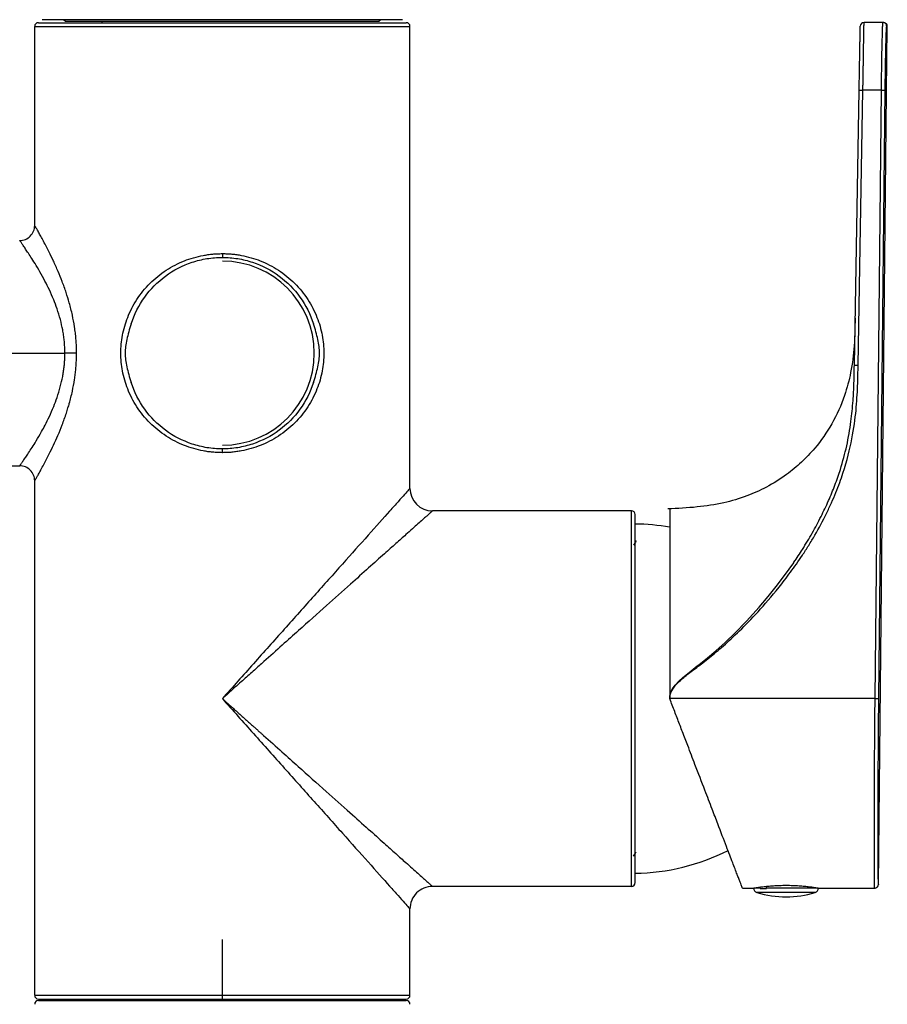
# Model space of a CAD drawing. Units: millimetres. Extents: x -147 to 89, y -686 to 342.
# Drawn here: x -27 to 89, y -1 to 130 of the extents above; entities that cross this region are included whole.
import ezdxf

# ---------------------------------------------------------------- set-up
doc = ezdxf.new("R2010")
doc.units = ezdxf.units.MM
doc.header["$PDSIZE"] = -1

msp = doc.modelspace()

# ---------------------------------------------------------------- linework, layer by layer
at = {"color": 7, "linetype": 'Continuous', "lineweight": 25}
for p, q in [((-24.5, 130), (24.5, 130)), ((24, 130.4), (-24, 130.4)), ((-21.1, 130.4), (-20.9, 130.2)), ((-20.9, 130.2), (20.9, 130.2)), ((-16.03, 130.2), (-16.04, 130)), ((21.1, 130.4), (20.9, 130.2)), ((88.01, 130.02), (85.49, 130.02)), ((87.99, 129.7), (88.01, 130.02)), ((88.45, 129.87), (88.2, 129.98)), ((-25, 103), (-25, 129.5)), ((-25, 129.5), (25, 129.5)), ((25, 68), (25, 129.5)), ((87.4, 15.22), (88.59, 129.51)), ((88.51, 129.52), (88.59, 129.51)), ((84.2, 84.4), (84.84, 121.03)), ((84.7, 84.39), (85.34, 121.02)), ((84.84, 121.03), (85.34, 121.02)), ((87.81, 121.02), (85.34, 121.02)), ((86.97, 40.02), (87.81, 121.02)), ((87.47, 40.01), (88.31, 121.01)), ((87.81, 121.02), (88.31, 121.01)), ((-92.13, 86), (-20.98, 86)), ((84.2, 84.4), (84.7, 84.39)), ((0, 72.75), (0, 73.25)), ((-38.75, 71), (-27, 71)), ((-25, 0.5), (-25, 69)), ((54.5, 65), (28, 65)), ((54.5, 15), (54.5, 65)), ((55, 15.5), (55, 64.5)), ((86.97, 40.02), (59.63, 40.02)), ((86.97, 40.02), (87.47, 40.01)), ((54.5, 15), (28, 15)), ((69.29, 14.77), (70.75, 14.77)), ((70.8, 14.77), (70.8, 14.76)), ((71.66, 14.76), (70.8, 14.76)), ((71.66, 14.76), (71.66, 14.9)), ((71.67, 14.7), (72.52, 14.7)), ((72.51, 14.76), (72.51, 15)), ((79.4, 14.76), (72.51, 14.76)), ((79.4, 14.76), (79.4, 14.77)), ((79.45, 14.77), (86.97, 14.77)), ((78.98, 14.18), (71.22, 14.18)), ((25, 0.5), (25, 12)), ((-25, 0.5), (25, 0.5)), ((-24.5, 0), (24.5, 0)), ((-22, 0), (-22, -0.2)), ((22, 0), (22, -0.2)), ((-24.5, -0.2), (24.5, -0.2))]:
    msp.add_line(p, q, dxfattribs=at)
at = {"color": 7, "linetype": 'Continuous'}
for q in [(0, 7.94), (3.97, 0)]:
    msp.add_line((0, 0), q, dxfattribs=at)
at = {"color": 7, "linetype": 'Continuous', "lineweight": 25, "flags": 128}
for points in [[(0, 99.25), (0, 99.15), (0, 99.06), (0, 98.97), (0, 98.9), (0, 98.83), (0, 98.79), (0, 98.76), (0, 98.75)], [(-19.42, 86), (-19.57, 86), (-19.74, 86), (-19.92, 86), (-20.12, 86), (-20.32, 86), (-20.53, 86), (-20.75, 86), (-20.98, 86)], [(59.6, 40.32), (59.73, 40.82), (59.97, 41.32), (60.34, 41.81), (60.83, 42.34), (61.35, 42.8), (62.03, 43.36), (62.22, 43.52), (62.45, 43.7), (62.72, 43.91), (63.28, 44.35), (63.42, 44.46), (63.46, 44.49), (63.47, 44.5), (63.48, 44.5), (63.48, 44.5), (63.48, 44.5), (63.48, 44.5), (63.48, 44.5), (63.48, 44.5), (63.48, 44.5), (63.48, 44.5), (63.48, 44.5), (64.62, 45.42), (65.74, 46.37), (66.99, 47.49), (68.33, 48.78), (69.82, 50.3), (71.52, 52.18), (72.74, 53.62), (73.79, 54.92), (74.91, 56.4), (76.12, 58.1)]]:
    msp.add_lwpolyline(points, dxfattribs=at)
at = {"color": 7, "linetype": 'Continuous', "lineweight": 25}
for centre, radius, start, end in [((-24.5, 129.5), 0.5, 90, 180), ((24.5, 129.5), 0.5, 360, 90), ((85.49, 129.52), 0.5, 90, 179), ((88.01, 129.52), 0.5, 359.3986, 89.9985), ((-27, 103), 2, 270, 0.0001), ((0, 86), 12.25, 270, 90), ((-27, 69), 2, 359.9999, 90), ((28, 68), 3, 180, 270), ((54.5, 64.5), 0.5, 360, 90), ((54.67, 35.25), 28, 79.8653, 89.3338), ((61.1, 40.3), 1.5, 189.6272, 190.6809), ((54.67, 44.75), 28, 270.6662, 296.9942), ((28, 12), 3, 89.9999, 180.0001), ((54.5, 15.5), 0.5, 270, 0), ((71.4, 14.76), 0.6, 180, 252.9241), ((78.8, 14.76), 0.6, 287.0759, 0), ((75.1, 26.8), 13.2, 252.9238, 287.0762), ((-24.5, 0.5), 0.5, 180, 270), ((24.5, 0.5), 0.5, 270, 360), ((-24.5, -0.7), 0.5, 90, 180), ((24.5, -0.7), 0.5, 360, 90)]:
    msp.add_arc(centre, radius, start, end, dxfattribs=at)
for points, knots in [([(85.34, 121.02), (85.34, 121.12), (85.35, 121.33), (85.35, 121.63), (85.36, 121.94), (85.36, 122.23), (85.37, 122.53), (85.37, 122.82), (85.38, 123.11), (85.38, 123.39), (85.39, 123.67), (85.39, 123.95), (85.4, 124.21), (85.4, 124.48), (85.4, 124.74), (85.41, 124.99), (85.41, 125.23), (85.42, 125.47), (85.42, 125.71), (85.42, 125.94), (85.43, 126.16), (85.43, 126.37), (85.43, 126.58), (85.44, 126.79), (85.44, 126.98), (85.44, 127.17), (85.45, 127.36), (85.45, 127.53), (85.45, 127.7), (85.46, 127.86), (85.46, 128.02), (85.46, 128.17), (85.46, 128.31), (85.47, 128.45), (85.47, 128.58), (85.47, 128.71), (85.47, 128.82), (85.47, 128.94), (85.48, 129.04), (85.48, 129.14), (85.48, 129.23), (85.48, 129.32), (85.48, 129.4), (85.48, 129.48), (85.48, 129.55), (85.48, 129.61), (85.49, 129.67), (85.49, 129.73), (85.49, 129.78), (85.49, 129.82), (85.49, 129.86), (85.49, 129.9), (85.49, 129.93), (85.49, 129.95), (85.49, 129.97), (85.49, 129.99), (85.49, 130), (85.49, 130.01), (85.49, 130.02), (85.49, 130.02), (85.49, 130.02)], [0, 0, 0, 0, 0.0217977, 0.0434391, 0.0649211, 0.0862419, 0.1074023, 0.1284034, 0.1492454, 0.1699283, 0.1904518, 0.2108157, 0.2310201, 0.2510649, 0.2709503, 0.2906762, 0.3102426, 0.3296496, 0.3488969, 0.3679845, 0.3869125, 0.4056807, 0.4242889, 0.442737, 0.4610249, 0.4791525, 0.4971199, 0.5149268, 0.5325731, 0.5500588, 0.5673838, 0.5845482, 0.6015519, 0.618395, 0.6350774, 0.6515991, 0.6679603, 0.6841608, 0.7002006, 0.7160798, 0.7317984, 0.7473564, 0.7627539, 0.7779909, 0.7930674, 0.8079835, 0.8227392, 0.8373345, 0.8517692, 0.8660436, 0.8801578, 0.8941124, 0.9079077, 0.9215442, 0.935022, 0.9483404, 0.9614983, 0.9744948, 0.9873289, 1, 1, 1, 1]), ([(88.01, 130.02), (88.04, 130.02), (88.09, 130.02), (88.09, 130.02), (88.09, 130.02)], [0, 0, 0, 0, 0.589096, 1, 1, 1, 1]), ([(88.59, 129.51), (88.59, 129.54), (88.59, 129.61), (88.56, 129.7), (88.52, 129.79), (88.47, 129.85), (88.45, 129.87)], [0, 0, 0, 0, 0.2324214, 0.4792802, 0.7367989, 1, 1, 1, 1]), ([(84.84, 121.03), (84.85, 121.24), (84.85, 121.45), (84.86, 121.88), (84.86, 122.09), (84.87, 122.54), (84.87, 122.78), (84.88, 123.27), (84.89, 123.53), (84.9, 124.05), (84.9, 124.32), (84.91, 124.87), (84.92, 125.15), (84.92, 125.71), (84.93, 126), (84.94, 126.54), (84.94, 126.8), (84.95, 127.28), (84.96, 127.5), (84.96, 127.91), (84.97, 128.09), (84.97, 128.56), (84.98, 128.8), (84.99, 129.16), (84.99, 129.28), (84.99, 129.42), (84.99, 129.46), (84.99, 129.51), (84.99, 129.53), (84.99, 129.53)], [0, 0, 0, 0, 0.0625, 0.0625, 0.125, 0.125, 0.1875, 0.1875, 0.25, 0.25, 0.3125, 0.3125, 0.375, 0.375, 0.4375, 0.4375, 0.5, 0.5, 0.5625, 0.5625, 0.625, 0.625, 0.75, 0.75, 0.875, 0.875, 0.9375, 0.9375, 1, 1, 1, 1]), ([(87.81, 121.02), (87.82, 122.01), (87.84, 123.57), (87.88, 125.71), (87.91, 127.41), (87.95, 128.66), (87.97, 129.51), (87.98, 129.64), (87.99, 129.7)], [0, 0, 0, 0, 0.2398416, 0.3774434, 0.5694977, 0.7483888, 0.8785747, 1, 1, 1, 1]), ([(88.31, 121.01), (88.32, 121.22), (88.32, 121.43), (88.32, 121.86), (88.33, 122.08), (88.33, 122.53), (88.33, 122.76), (88.34, 123.25), (88.35, 123.51), (88.35, 124.03), (88.36, 124.3), (88.37, 124.85), (88.37, 125.13), (88.38, 125.69), (88.39, 125.97), (88.4, 126.51), (88.41, 126.77), (88.42, 127.25), (88.42, 127.47), (88.44, 127.88), (88.44, 128.06), (88.46, 128.54), (88.46, 128.78), (88.48, 129.14), (88.49, 129.26), (88.5, 129.41), (88.5, 129.44), (88.51, 129.5), (88.51, 129.51), (88.51, 129.51)], [0, 0, 0, 0, 0.0625, 0.0625, 0.125, 0.125, 0.1875, 0.1875, 0.25, 0.25, 0.3125, 0.3125, 0.375, 0.375, 0.4375, 0.4375, 0.5, 0.5, 0.5625, 0.5625, 0.625, 0.625, 0.75, 0.75, 0.875, 0.875, 0.9375, 0.9375, 1, 1, 1, 1]), ([(-19.42, 86), (-19.42, 86.13), (-19.42, 86.38), (-19.43, 86.76), (-19.45, 87.15), (-19.47, 87.54), (-19.5, 87.93), (-19.54, 88.32), (-19.58, 88.71), (-19.63, 89.1), (-19.75, 89.9), (-19.97, 91.11), (-20.36, 92.64), (-20.82, 94.14), (-21.33, 95.54), (-21.8, 96.7), (-22.19, 97.59), (-22.79, 98.9), (-23.43, 100.17), (-23.95, 101.14), (-24.19, 101.57), (-24.4, 101.96), (-24.63, 102.37), (-24.8, 102.66), (-24.89, 102.82), (-24.94, 102.9), (-24.98, 102.96), (-25, 102.99), (-25, 103), (-25, 103)], [0, 0, 0, 0, 0.0143891, 0.0288957, 0.0435162, 0.0582477, 0.073089, 0.0880391, 0.1030963, 0.1182593, 0.1335272, 0.1953069, 0.2623652, 0.3213881, 0.3890803, 0.4532336, 0.4894434, 0.5268937, 0.6655463, 0.7233975, 0.7495462, 0.7765836, 0.8342221, 0.8884412, 0.911166, 0.933681, 0.95599, 0.9780967, 1, 1, 1, 1]), ([(-20.98, 86), (-20.98, 86.11), (-20.98, 86.34), (-20.99, 86.68), (-21.01, 87.02), (-21.03, 87.36), (-21.06, 87.71), (-21.1, 88.05), (-21.15, 88.4), (-21.2, 88.74), (-21.33, 89.44), (-21.57, 90.52), (-21.99, 91.86), (-22.49, 93.19), (-23.03, 94.42), (-23.66, 95.67), (-24.3, 96.85), (-24.94, 97.91), (-25.49, 98.78), (-25.94, 99.46), (-26.31, 100.01), (-26.6, 100.44), (-26.79, 100.71), (-26.9, 100.86), (-26.96, 100.94), (-26.99, 100.99), (-27, 101), (-27, 101)], [0, 0, 0, 0, 0.013836, 0.027745, 0.041733, 0.055806, 0.069971, 0.084231, 0.098594, 0.113064, 0.127648, 0.187501, 0.252513, 0.310193, 0.377555, 0.441646, 0.515752, 0.589433, 0.656741, 0.715537, 0.770312, 0.828837, 0.885199, 0.914188, 0.942964, 0.971558, 1, 1, 1, 1]), ([(0, 72.75), (-0.11, 72.75), (-0.32, 72.75), (-0.64, 72.76), (-0.96, 72.78), (-1.28, 72.81), (-1.6, 72.84), (-1.91, 72.88), (-2.23, 72.93), (-2.87, 73.04), (-3.83, 73.27), (-5.09, 73.7), (-6.31, 74.26), (-7.9, 75.18), (-9.71, 76.64), (-11.44, 78.77), (-12.66, 81.13), (-13.37, 83.56), (-13.59, 86), (-13.37, 88.44), (-12.66, 90.87), (-11.44, 93.23), (-9.71, 95.36), (-7.9, 96.82), (-6.31, 97.74), (-5.09, 98.3), (-3.83, 98.73), (-2.77, 98.98), (-1.92, 99.12), (-1.28, 99.2), (-0.64, 99.24), (-0.21, 99.25), (0, 99.25)], [0, 0, 0, 0, 0.007467, 0.014929, 0.022388, 0.029849, 0.037316, 0.044793, 0.052284, 0.059792, 0.090543, 0.121521, 0.153847, 0.186397, 0.25398, 0.321557, 0.385452, 0.44434, 0.499999, 0.555657, 0.614544, 0.678439, 0.746017, 0.8136, 0.846149, 0.878477, 0.909454, 0.940206, 0.955206, 0.97015, 0.985071, 1, 1, 1, 1]), ([(-12.14, 89.89), (-11.73, 91.18), (-11.12, 92.38), (-9.57, 94.53), (-8.64, 95.47), (-6.51, 97.05), (-5.31, 97.67), (-3.38, 98.31), (-2.72, 98.48), (-1.37, 98.69), (-0.69, 98.75), (0, 98.75)], [0, 0, 0, 0, 0.25, 0.25, 0.5, 0.5, 0.75, 0.75, 0.875, 0.875, 1, 1, 1, 1]), ([(0, 99.25), (0.11, 99.25), (0.32, 99.25), (0.64, 99.24), (0.96, 99.22), (1.28, 99.19), (1.6, 99.16), (1.92, 99.12), (2.23, 99.07), (2.87, 98.96), (3.83, 98.73), (5.09, 98.3), (6.31, 97.74), (7.9, 96.82), (9.71, 95.36), (11.44, 93.23), (12.66, 90.87), (13.37, 88.44), (13.59, 86), (13.37, 83.56), (12.66, 81.13), (11.44, 78.77), (9.71, 76.64), (7.9, 75.18), (6.31, 74.26), (5.09, 73.7), (3.83, 73.27), (2.77, 73.02), (1.92, 72.88), (1.28, 72.8), (0.64, 72.76), (0.21, 72.75), (0, 72.75)], [0, 0, 0, 0, 0.00747, 0.014933, 0.022395, 0.029858, 0.037328, 0.044808, 0.052301, 0.059813, 0.090563, 0.12154, 0.153865, 0.186414, 0.253993, 0.321568, 0.38546, 0.444345, 0.5, 0.555656, 0.61454, 0.678432, 0.746008, 0.813587, 0.846135, 0.878461, 0.909437, 0.940188, 0.955193, 0.970142, 0.985067, 1, 1, 1, 1]), ([(0, 98.75), (0.69, 98.75), (1.37, 98.69), (2.72, 98.48), (3.38, 98.31), (5.31, 97.67), (6.51, 97.05), (8.64, 95.47), (9.57, 94.53), (11.12, 92.38), (11.73, 91.18), (12.14, 89.89)], [0, 0, 0, 0, 0.125, 0.125, 0.25, 0.25, 0.5, 0.5, 0.75, 0.75, 1, 1, 1, 1]), ([(84.31, 90.66), (84.28, 89.44), (84.24, 87.01), (83.81, 83.55), (82.88, 80.03), (81.33, 76.58), (79.28, 73.65), (77.18, 71.45), (75.05, 69.67), (72.61, 68.15), (69.79, 66.88), (66.7, 65.98), (63.17, 65.44), (60.67, 65.32), (59.37, 65.26)], [0, 0, 0, 0, 0.090801, 0.179844, 0.258324, 0.36068, 0.458939, 0.522274, 0.585892, 0.664807, 0.735219, 0.814674, 0.902887, 1, 1, 1, 1]), ([(-12.14, 89.89), (-12.26, 89.53), (-12.47, 88.85), (-12.73, 87.85), (-12.9, 86.9), (-12.96, 86), (-12.9, 85.1), (-12.73, 84.15), (-12.47, 83.15), (-12.26, 82.47), (-12.14, 82.11)], [0, 0, 0, 0, 0.139765, 0.270099, 0.389594, 0.499899, 0.610236, 0.729783, 0.860173, 1, 1, 1, 1]), ([(12.14, 82.11), (12.26, 82.47), (12.47, 83.15), (12.73, 84.15), (12.9, 85.1), (12.96, 86), (12.9, 86.9), (12.73, 87.85), (12.47, 88.85), (12.26, 89.53), (12.14, 89.89)], [0, 0, 0, 0, 0.139779, 0.270121, 0.389611, 0.499913, 0.610244, 0.729779, 0.860168, 1, 1, 1, 1]), ([(-27, 71), (-27, 71), (-27, 71), (-26.99, 71.02), (-26.97, 71.04), (-26.95, 71.06), (-26.93, 71.1), (-26.89, 71.15), (-26.86, 71.2), (-26.77, 71.32), (-26.6, 71.57), (-26.29, 72.01), (-25.92, 72.57), (-25.47, 73.24), (-24.92, 74.11), (-24.45, 74.92), (-23.99, 75.71), (-23.58, 76.48), (-23.03, 77.58), (-22.49, 78.82), (-21.99, 80.14), (-21.58, 81.48), (-21.31, 82.64), (-21.16, 83.53), (-21.08, 84.15), (-21.02, 84.77), (-20.98, 85.39), (-20.98, 85.8), (-20.98, 86)], [0, 0, 0, 0, 0.014324, 0.028682, 0.043078, 0.057517, 0.072001, 0.086536, 0.101125, 0.115772, 0.172647, 0.232246, 0.287175, 0.346589, 0.410124, 0.486276, 0.508913, 0.558981, 0.622775, 0.689976, 0.747548, 0.81234, 0.872027, 0.898265, 0.924148, 0.949709, 0.974982, 1, 1, 1, 1]), ([(-25, 69), (-25, 69), (-25, 69), (-24.99, 69.02), (-24.98, 69.04), (-24.96, 69.07), (-24.93, 69.11), (-24.9, 69.17), (-24.87, 69.23), (-24.81, 69.32), (-24.73, 69.46), (-24.62, 69.66), (-24.49, 69.89), (-24.19, 70.43), (-23.56, 71.58), (-22.5, 73.68), (-21.5, 75.96), (-20.88, 77.7), (-20.57, 78.67), (-20.29, 79.63), (-19.97, 80.88), (-19.73, 82.2), (-19.59, 83.2), (-19.52, 83.91), (-19.46, 84.61), (-19.43, 85.31), (-19.42, 85.77), (-19.42, 86)], [0, 0, 0, 0, 0.013794, 0.027666, 0.041615, 0.055641, 0.069744, 0.083926, 0.098188, 0.11253, 0.141009, 0.168855, 0.194126, 0.226014, 0.337705, 0.475148, 0.611122, 0.682279, 0.711654, 0.737617, 0.804575, 0.86609, 0.893566, 0.920704, 0.947495, 0.973932, 1, 1, 1, 1]), ([(59.62, 40.05), (59.63, 40.36), (59.7, 40.69), (60.03, 41.36), (60.29, 41.71), (60.95, 42.39), (61.35, 42.72), (62.22, 43.41), (62.69, 43.76), (63.74, 44.56), (64.3, 44.99), (65.49, 45.94), (66.11, 46.46), (67.43, 47.62), (68.14, 48.27), (69.68, 49.77), (70.5, 50.62), (72.25, 52.53), (73.18, 53.59), (74.66, 55.45), (75.17, 56.11), (76.21, 57.53), (76.75, 58.29), (77.57, 59.53), (77.85, 59.96), (78.4, 60.85), (78.67, 61.31), (79.49, 62.71), (80.01, 63.68), (80.71, 65.12), (80.94, 65.6), (81.36, 66.53), (81.55, 66.99), (82.1, 68.34), (82.42, 69.21), (83.23, 71.69), (83.6, 73.2), (84.15, 75.98), (84.31, 77.25), (84.48, 78.95), (84.52, 79.5), (84.59, 80.57), (84.62, 81.1), (84.66, 82.12), (84.67, 82.62), (84.69, 83.55), (84.7, 83.98), (84.7, 84.39)], [0, 0, 0, 0, 0.0625, 0.0625, 0.125, 0.125, 0.1875, 0.1875, 0.25, 0.25, 0.3125, 0.3125, 0.375, 0.375, 0.4375, 0.4375, 0.5, 0.5, 0.5625, 0.5625, 0.59375, 0.59375, 0.625, 0.625, 0.640625, 0.640625, 0.65625, 0.65625, 0.6875, 0.6875, 0.703125, 0.703125, 0.71875, 0.71875, 0.75, 0.75, 0.8125, 0.8125, 0.875, 0.875, 0.90625, 0.90625, 0.9375, 0.9375, 0.96875, 0.96875, 1, 1, 1, 1]), ([(76.12, 58.1), (76.13, 58.12), (76.54, 58.7), (77.38, 60.01), (78.61, 62.02), (79.76, 64.19), (80.77, 66.32), (81.63, 68.42), (82.47, 70.85), (83.23, 73.67), (83.77, 76.74), (84.04, 79.53), (84.16, 82.03), (84.19, 83.6), (84.2, 84.4)], [0, 0, 0, 0, 0.00271, 0.075926, 0.166684, 0.255311, 0.338921, 0.41885, 0.498011, 0.614601, 0.731956, 0.831358, 0.914318, 1, 1, 1, 1]), ([(0, 73.25), (-0.69, 73.25), (-1.37, 73.31), (-2.72, 73.52), (-3.38, 73.69), (-5.31, 74.33), (-6.51, 74.95), (-8.64, 76.53), (-9.57, 77.47), (-11.12, 79.62), (-11.73, 80.82), (-12.14, 82.11)], [0, 0, 0, 0, 0.125, 0.125, 0.25, 0.25, 0.5, 0.5, 0.75, 0.75, 1, 1, 1, 1]), ([(12.14, 82.11), (11.73, 80.82), (11.12, 79.62), (9.57, 77.47), (8.64, 76.53), (6.51, 74.95), (5.31, 74.33), (3.38, 73.69), (2.72, 73.52), (1.37, 73.31), (0.69, 73.25), (0, 73.25)], [0, 0, 0, 0, 0.25, 0.25, 0.5, 0.5, 0.75, 0.75, 0.875, 0.875, 1, 1, 1, 1]), ([(25, 68), (25, 68), (24.94, 67.93), (24.69, 67.65), (24.51, 67.45), (24.04, 66.92), (23.75, 66.6), (23.08, 65.85), (22.7, 65.42), (21.45, 64.03), (20.48, 62.94), (18.36, 60.56), (17.2, 59.27), (14.79, 56.56), (13.53, 55.15), (10.93, 52.25), (9.6, 50.76), (6.9, 47.73), (5.53, 46.2), (2.78, 43.11), (1.39, 41.56), (0, 40)], [0, 0, 0, 0, 0.0625, 0.0625, 0.125, 0.125, 0.1875, 0.1875, 0.25, 0.25, 0.375, 0.375, 0.5, 0.5, 0.625, 0.625, 0.75, 0.75, 0.875, 0.875, 1, 1, 1, 1]), ([(28, 65), (28, 65), (28, 65), (27.99, 64.99), (27.97, 64.97), (27.94, 64.95), (27.91, 64.92), (27.87, 64.88), (27.82, 64.84), (27.77, 64.79), (27.7, 64.74), (27.63, 64.67), (27.56, 64.6), (27.47, 64.53), (27.38, 64.45), (27.28, 64.36), (27.06, 64.17), (26.68, 63.83), (26.06, 63.27), (25.32, 62.61), (24.36, 61.75), (23.13, 60.65), (21.48, 59.18), (19.45, 57.37), (16.89, 55.08), (13.77, 52.3), (10.71, 49.56), (7.9, 47.05), (5.93, 45.29), (4.22, 43.76), (3.08, 42.75), (2.05, 41.83), (1.09, 40.98), (0.39, 40.35), (0, 40)], [0, 0, 0, 0, 0.008155, 0.016318, 0.024492, 0.03268, 0.040883, 0.049106, 0.057349, 0.065617, 0.073912, 0.082235, 0.090591, 0.09898, 0.107407, 0.115872, 0.124379, 0.158778, 0.194229, 0.230863, 0.268798, 0.321412, 0.377213, 0.447186, 0.523127, 0.616783, 0.722683, 0.782861, 0.850468, 0.884597, 0.922611, 0.94275, 0.968547, 1, 1, 1, 1]), ([(59.6, 65.27), (59.6, 65.27), (59.6, 65.43), (59.6, 64.88), (59.6, 63.55), (59.6, 61.21), (59.6, 58.1), (59.6, 54.3), (59.6, 49.95), (59.6, 45.24), (59.6, 41.96), (59.6, 40.32)], [0, 0, 0, 0, 0.000014, 0.124985, 0.249958, 0.374935, 0.499919, 0.624914, 0.749922, 0.874947, 1, 1, 1, 1]), ([(55.14, 61), (55.09, 60.9), (54.97, 60.71), (54.86, 60.51), (54.8, 60.42)], [0, 0, 0, 0, 0.500001, 1, 1, 1, 1]), ([(0, 40), (0.18, 39.84), (0.55, 39.51), (1.08, 39.04), (1.59, 38.58), (2.07, 38.15), (2.54, 37.73), (2.98, 37.34), (3.4, 36.96), (3.8, 36.6), (4.18, 36.27), (4.54, 35.95), (4.87, 35.65), (5.18, 35.37), (6.21, 34.46), (7.86, 32.98), (10.66, 30.48), (13.72, 27.75), (16.84, 24.97), (19.41, 22.67), (21.44, 20.86), (23.09, 19.38), (24.33, 18.27), (25.3, 17.41), (26.05, 16.74), (26.67, 16.18), (27.09, 15.81), (27.36, 15.57), (27.53, 15.42), (27.68, 15.29), (27.8, 15.18), (27.89, 15.1), (27.95, 15.04), (27.99, 15.01), (28, 15), (28, 15)], [0, 0, 0, 0, 0.014952, 0.029316, 0.043093, 0.056283, 0.068886, 0.080901, 0.092329, 0.103169, 0.113422, 0.123088, 0.132166, 0.140657, 0.148561, 0.216001, 0.27598, 0.381741, 0.47527, 0.551282, 0.621314, 0.677275, 0.730028, 0.768162, 0.804978, 0.840598, 0.875153, 0.891132, 0.906971, 0.922686, 0.938294, 0.953812, 0.969257, 0.984647, 1, 1, 1, 1]), ([(0, 40), (1.39, 38.44), (2.78, 36.89), (5.53, 33.8), (6.9, 32.27), (9.6, 29.24), (10.93, 27.75), (13.53, 24.85), (14.79, 23.44), (17.2, 20.73), (18.36, 19.44), (20.48, 17.06), (21.45, 15.97), (22.7, 14.58), (23.08, 14.15), (23.75, 13.4), (24.04, 13.08), (24.51, 12.55), (24.69, 12.35), (24.94, 12.07), (25, 12), (25, 12)], [0, 0, 0, 0, 0.125, 0.125, 0.25, 0.25, 0.375, 0.375, 0.5, 0.5, 0.625, 0.625, 0.75, 0.75, 0.8125, 0.8125, 0.875, 0.875, 0.9375, 0.9375, 1, 1, 1, 1]), ([(69.29, 14.77), (69.29, 14.77), (69.29, 14.77), (69.29, 14.78), (69.28, 14.8), (69.27, 14.83), (69.25, 14.87), (69.24, 14.91), (69.2, 15.01), (69.13, 15.2), (68.99, 15.56), (68.81, 16.02), (68.51, 16.81), (68, 18.14), (67.15, 20.35), (66.2, 22.82), (65.22, 25.39), (64.21, 28.01), (63.27, 30.46), (62.49, 32.48), (62.06, 33.62), (61.66, 34.65), (61.32, 35.54), (60.99, 36.4), (60.67, 37.24), (60.35, 38.07), (60.02, 38.92), (59.81, 39.48), (59.7, 39.76)], [0, 0, 0, 0, 0.011092, 0.022175, 0.033254, 0.044333, 0.055417, 0.066508, 0.077612, 0.117093, 0.156644, 0.197636, 0.238759, 0.326071, 0.421955, 0.532555, 0.597392, 0.673488, 0.771674, 0.806143, 0.840694, 0.864992, 0.889327, 0.911463, 0.933577, 0.95569, 0.977824, 1, 1, 1, 1]), ([(86.9, 14.8), (86.9, 14.79), (86.9, 14.73), (86.9, 14.9), (86.9, 15.25), (86.89, 15.85), (86.89, 16.64), (86.89, 17.58), (86.88, 19.17), (86.88, 21.63), (86.88, 25.1), (86.89, 28.7), (86.9, 32.41), (86.93, 36.21), (86.95, 38.76), (86.97, 40.02)], [0, 0, 0, 0, 0.011693, 0.068382, 0.128731, 0.192737, 0.248861, 0.304985, 0.36111, 0.489542, 0.603195, 0.706285, 0.806782, 0.904687, 1, 1, 1, 1]), ([(87.4, 15.3), (87.4, 15.29), (87.4, 15.15), (87.4, 15.71), (87.39, 16.99), (87.38, 18.95), (87.38, 21.15), (87.38, 23.36), (87.38, 25.63), (87.38, 28.09), (87.39, 30.82), (87.41, 33.68), (87.43, 36.75), (87.45, 38.87), (87.47, 40.01)], [0, 0, 0, 0, 0.011581, 0.132373, 0.251259, 0.360723, 0.455449, 0.534707, 0.603042, 0.680524, 0.758681, 0.835952, 0.911919, 1, 1, 1, 1]), ([(54.8, 19.01), (54.85, 19.11), (54.96, 19.29), (55.07, 19.48), (55.12, 19.58)], [0, 0, 0, 0, 0.491202, 1, 1, 1, 1]), ([(70.75, 14.77), (70.75, 14.77), (70.75, 14.77), (70.77, 14.77), (70.79, 14.78), (70.83, 14.78), (70.88, 14.79), (70.93, 14.8), (71, 14.81), (71.1, 14.83), (71.25, 14.85), (71.47, 14.89), (71.73, 14.92), (72.11, 14.97), (72.66, 15.03), (73.42, 15.09), (74.25, 15.14), (75.13, 15.15), (76.01, 15.14), (76.84, 15.09), (77.58, 15.03), (78.12, 14.97), (78.49, 14.92), (78.74, 14.88), (78.96, 14.85), (79.13, 14.82), (79.28, 14.8), (79.38, 14.78), (79.44, 14.77), (79.45, 14.77), (79.45, 14.77)], [0, 0, 0, 0, 0.015666, 0.031234, 0.04674, 0.062223, 0.07772, 0.093268, 0.108906, 0.124669, 0.155849, 0.187209, 0.218405, 0.249491, 0.311573, 0.374328, 0.438016, 0.502242, 0.566444, 0.629831, 0.692024, 0.753373, 0.784086, 0.81491, 0.845933, 0.876797, 0.907821, 0.938503, 0.969133, 1, 1, 1, 1]), ([(86.89, 14.77), (86.96, 14.78), (87.05, 14.79), (87.17, 14.85), (87.25, 14.91), (87.32, 14.99), (87.38, 15.11), (87.39, 15.21), (87.4, 15.27)], [0, 0, 0, 0, 0.239377, 0.368331, 0.500045, 0.631754, 0.760688, 1, 1, 1, 1])]:
    msp.add_open_spline(points, degree=3, knots=knots, dxfattribs=at)
for points in [[(59.6, 40.3), (59.6, 40.3), (59.6, 40.31), (59.6, 40.32)], [(59.6, 40.3), (59.6, 40.21), (59.61, 40.13), (59.62, 40.05)], [(59.7, 39.76), (59.67, 39.85), (59.64, 39.93), (59.63, 40.02)], [(71.67, 14.7), (71.67, 14.72), (71.66, 14.74), (71.66, 14.76)], [(72.51, 14.76), (72.51, 14.74), (72.51, 14.72), (72.52, 14.7)]]:
    msp.add_open_spline(points, degree=3, dxfattribs=at)
at = {"color": 7, "linetype": 'Continuous'}
msp.add_point((0, 0), dxfattribs=at)

doc.saveas('drawing.dxf')
